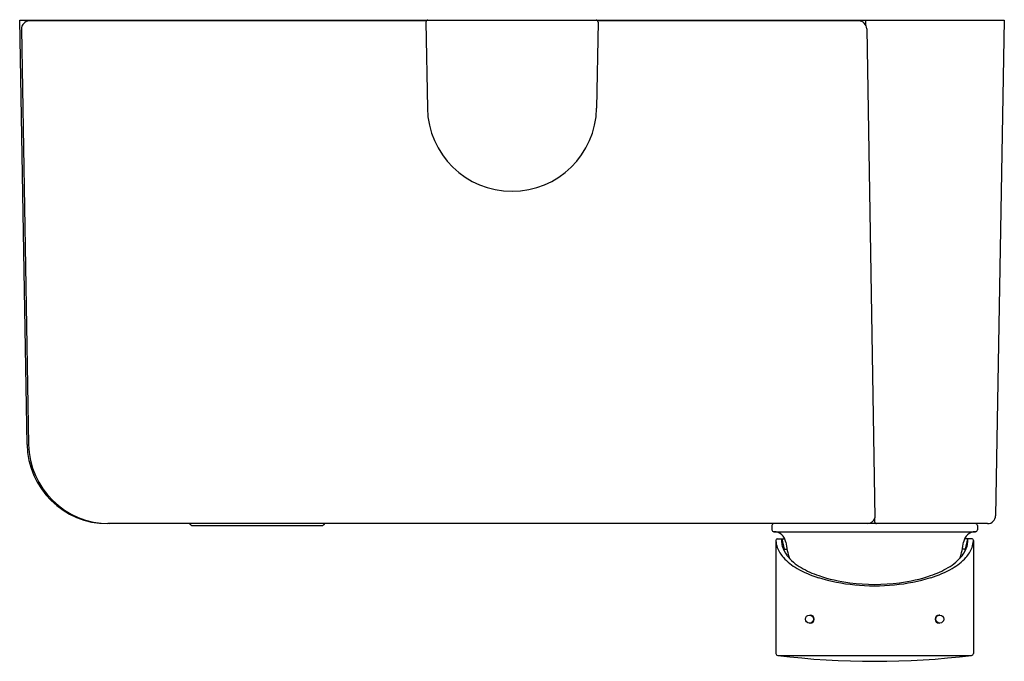
# Model space of a CAD drawing. Extents: x 2789.42 to 2799.04, y 192.16 to 198.43.
import ezdxf

# ---------------------------------------------------------------- set-up
doc = ezdxf.new("R2010")
doc.units = 0
doc.header["$LTSCALE"] = 0.64311
doc.layers.get('0').update_dxf_attribs({"color": 255, "linetype": 'CONTINUOUS'})
doc.layers.get('DEFPOINTS').update_dxf_attribs({"linetype": 'CONTINUOUS'})
doc.styles.get("Standard").update_dxf_attribs({"font": 'txt', "width": 0.8})

msp = doc.modelspace()

# ---------------------------------------------------------------- linework, layer by layer
for p, q in [((2789.4186, 198.4227), (2799.0393, 198.4227)), ((2789.491, 194.2751), (2789.4186, 198.4227)), ((2793.3916, 198.4149), (2789.5138, 198.4149)), ((2793.3876, 198.4031), (2793.4023, 197.5619)), ((2795.0703, 198.4031), (2795.0556, 197.5619)), ((2797.6161, 198.4149), (2795.0663, 198.4149)), ((2797.6873, 198.3699), (2797.6864, 198.4227)), ((2799.0393, 198.4227), (2798.9547, 193.5788)), ((2789.4351, 198.3347), (2789.5059, 194.2751)), ((2797.6949, 198.3375), (2797.7751, 193.5594)), ((2798.876, 193.5015), (2790.2783, 193.5015)), ((2791.1073, 193.4834), (2792.3703, 193.4834)), ((2796.7683, 193.4818), (2796.7683, 193.4424)), ((2797.7714, 193.549), (2797.7719, 193.5208)), ((2798.7762, 193.4818), (2798.7762, 193.4424)), ((2796.7878, 193.4227), (2798.7567, 193.4227)), ((2796.8077, 193.3359), (2796.8077, 192.2328)), ((2796.8193, 193.3515), (2796.8951, 193.3515)), ((2796.8639, 193.3515), (2796.8875, 193.2531)), ((2798.7252, 193.3515), (2798.6494, 193.3515)), ((2798.6807, 193.3515), (2798.6571, 193.2531)), ((2798.7368, 193.3359), (2798.7368, 192.2328)), ((2796.8875, 193.2531), (2796.9153, 193.2531)), ((2798.6571, 193.2531), (2798.6292, 193.2531)), ((2797.1354, 192.6074), (2797.1424, 192.6074)), ((2798.4091, 192.6074), (2798.4022, 192.6074)), ((2797.1354, 192.5287), (2797.1424, 192.5287)), ((2798.4091, 192.5287), (2798.4022, 192.5287)), ((2796.8249, 192.2135), (2798.7196, 192.2135))]:
    msp.add_line(p, q)
for centre in [(2797.1354, 192.568), (2798.4091, 192.568)]:
    msp.add_circle(centre, 0.0393)
for centre, radius, start, end in [((2789.5138, 198.3361), 0.0787, 90, 181), ((2793.4073, 198.4031), 0.0197, 90, 179.99422), ((2795.0506, 198.4031), 0.0197, 0.00578, 90), ((2797.6161, 198.3361), 0.0787, 1.00001, 90), ((2794.229, 197.5763), 0.8268, 180.99979, 359.00021), ((2790.2783, 194.2889), 0.7874, 181, 270), ((2790.2932, 194.2889), 0.7874, 181, 270), ((2798.876, 193.5802), 0.0787, 270, 359), ((2791.1073, 193.5149), 0.0315, 205.31017, 270), ((2792.3703, 193.5149), 0.0315, 270, 334.68983), ((2796.788, 193.4818), 0.0197, 90, 180), ((2797.6992, 193.5802), 0.0787, 270, 344.66142), ((2797.7916, 193.5212), 0.0197, 181, 270), ((2798.7565, 193.4818), 0.0197, 0, 90), ((2796.788, 193.4424), 0.0197, 180.00578, 269.45275), ((2796.7867, 193.3046), 0.1181, 7.50964, 89.45278), ((2798.7578, 193.3046), 0.1181, 90.54722, 172.49036), ((2798.7565, 193.4424), 0.0197, 270.54725, 359.99422), ((2796.8322, 193.3357), 0.0245, 164.59099, 179.62847), ((2797.0198, 193.3405), 0.2122, 181.85694, 200.35849), ((2796.8209, 193.3388), 0.0128, 97.04603, 164.42192), ((2796.9632, 193.3366), 0.1005, 171.48326, 182.03174), ((2797.0626, 193.3319), 0.1998, 179.67964, 194.85675), ((2797.1259, 193.3536), 0.2665, 195.85795, 217.44983), ((2797.7723, 193.4345), 0.876, 187.50958, 198.13414), ((2797.7723, 193.4345), 0.876, 341.86586, 352.49042), ((2798.4186, 193.3536), 0.2665, 322.55017, 344.14205), ((2798.482, 193.3319), 0.1998, 345.14325, 0.32036), ((2798.5813, 193.3366), 0.1005, 357.96826, 8.51674), ((2798.5248, 193.3405), 0.2122, 339.64151, 358.14306), ((2798.7236, 193.3388), 0.0128, 15.57808, 82.95397), ((2798.7124, 193.3357), 0.0245, 0.37153, 15.40901), ((2797.116, 193.3832), 0.3173, 201.53142, 222.13062), ((2796.9305, 193.2436), 0.0441, 167.61205, 180.94284), ((2797.0923, 193.2429), 0.2059, 180, 181.84567), ((2797.2917, 193.4912), 0.4819, 218.45102, 240.58963), ((2798.2528, 193.4912), 0.4819, 299.41037, 321.54898), ((2798.614, 193.2436), 0.0441, 359.05716, 12.38795), ((2798.4522, 193.2429), 0.2059, 358.15433, 0), ((2798.4285, 193.3832), 0.3173, 317.86938, 338.46858), ((2797.3032, 193.5637), 0.5773, 222.9517, 239.90701), ((2798.2413, 193.5637), 0.5773, 300.09299, 317.0483), ((2797.5428, 193.9986), 1.0738, 240.48052, 252.72785), ((2797.5303, 193.8837), 0.9412, 239.66958, 251.1249), ((2797.7187, 194.4431), 1.5314, 251.22743, 262.92956), ((2797.8259, 194.4431), 1.5314, 277.07044, 288.77257), ((2798.0142, 193.8837), 0.9412, 288.8751, 300.33042), ((2798.0017, 193.9986), 1.0738, 287.27215, 299.51948), ((2797.7416, 194.6704), 1.7743, 253.03884, 264.68429), ((2797.7723, 194.8315), 1.9235, 262.76904, 277.23096), ((2797.7723, 194.9003), 2.0061, 264.42126, 275.57874), ((2797.8029, 194.6704), 1.7743, 275.31571, 286.96116), ((2797.1424, 192.568), 0.0393, 270, 90), ((2798.4022, 192.568), 0.0393, 90, 270), ((2796.8274, 192.233), 0.0197, 180.60609, 262.84907), ((2798.7172, 192.233), 0.0197, 277.15093, 359.39391), ((2797.7723, 199.9397), 7.7841, 263.00963, 276.99037)]:
    msp.add_arc(centre, radius, start, end)

# ---------------------------------------------------------------- texts
at = {"layer": 'DEFPOINTS'}
for tag, p, s in [('TRADENAME', (2794.229, 198.4245), ''), ('MODELNUMBER', (2794.229, 198.4262), 'K-23147IN-4'), ('PRODUCT', (2794.229, 198.4228), 'BATH/SHOWER PUSH BUTTON')]:
    msp.add_attdef(tag, p, s, height=0.001, dxfattribs=at)

doc.saveas('drawing.dxf')
